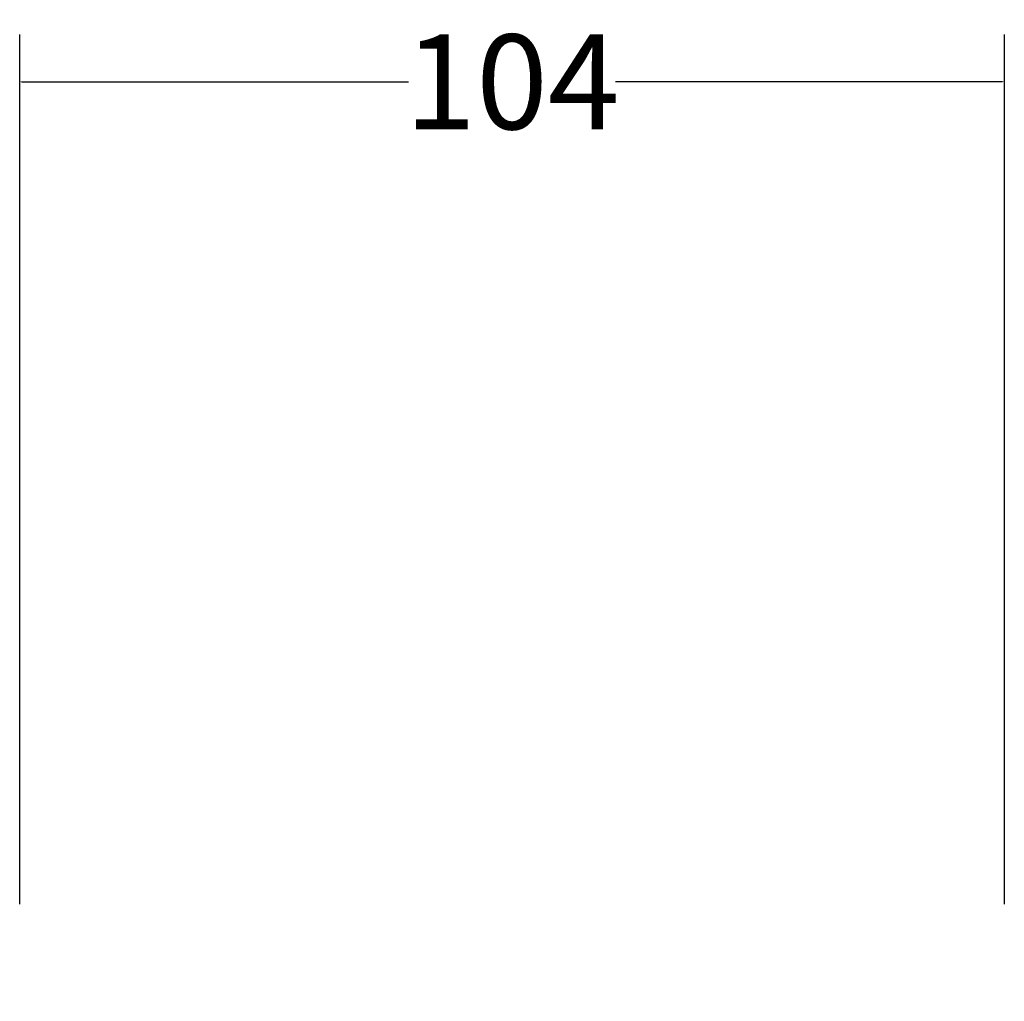
# Model space of a CAD drawing. Units: millimetres. Extents: x 1729 to 3684, y -1296 to 1283.
# Drawn here: x 2339 to 2443, y 378 to 482 of the extents above; entities that cross this region are included whole.
import ezdxf

# ---------------------------------------------------------------- set-up
doc = ezdxf.new("R2010")
doc.units = ezdxf.units.MM
doc.header["$MEASUREMENT"] = 0
doc.layers.add('DEFAULT', color=7, linetype='Continuous')
doc.dimstyles.get("Standard").update_dxf_attribs({"dimtxt": 10, "dimasz": 0.18, "dimexe": 5, "dimexo": 15, "dimgap": 0.09, "dimtad": 0, "dimtih": 1, "dimtoh": 1, "dimdec": 4, "dimzin": 0, "dimdsep": 46, "dimtxsty": 'Standard', "dimcen": 0.09, "dimadec": 0, "dimazin": 0, "dimtfac": 1, "dimtdec": 4, "dimtofl": 0, "dimtmove": 0, "dimatfit": 3, "dimfxl": 0, "dimtolj": 1, "dimtzin": 0, "dimarcsym": 0})

# ---------------------------------------------------------------- blocks, each defined once
blk = doc.blocks.new('*D7')
at = {"layer": 'DEFAULT', "color": 1, "lineweight": -2, "transparency": 16777216}
for p, q in [((2339.19, 388.6), (2339.19, 480.42)), ((2443.19, 388.6), (2443.19, 480.42)), ((2339.37, 475.42), (2380.26, 475.42)), ((2443.01, 475.42), (2402.11, 475.42))]:
    blk.add_line(p, q, dxfattribs=at)
at = {"layer": 'DEFAULT', "color": 1, "transparency": 16777216}
for points in [[(2339.37, 475.45), (2339.37, 475.39), (2339.19, 475.42)], [(2443.01, 475.45), (2443.01, 475.39), (2443.19, 475.42)]]:
    blk.add_solid(points, dxfattribs=at)
at = {"layer": 'Defpoints', "color": 0, "transparency": 16777216}
for p in [(2443.19, 475.42), (2339.19, 373.6), (2443.19, 373.6)]:
    blk.add_point(p, dxfattribs=at)
at = {"layer": 'DEFAULT', "color": 3, "transparency": 16777216, "insert": (2391.19, 475.42), "char_height": 10, "attachment_point": 5}
blk.add_mtext('\\A1;104', dxfattribs=at)

msp = doc.modelspace()

# ---------------------------------------------------------------- dimensions: what is measured, and where the dimension line sits
at = {"layer": 'DEFAULT'}
dim = msp.add_linear_dim(base=(2443.18678, 475.41944), p1=(2339.18677, 373.59942), p2=(2443.18678, 373.59942), text='104', dimstyle='Standard', override={"dimclrd": 1, "dimclre": 1, "dimclrt": 3}, dxfattribs=at)
dim.commit()
dim.dimension.update_dxf_attribs({"geometry": '*D7', "text_midpoint": (2391.18678, 475.41944)})

doc.saveas('drawing.dxf')
